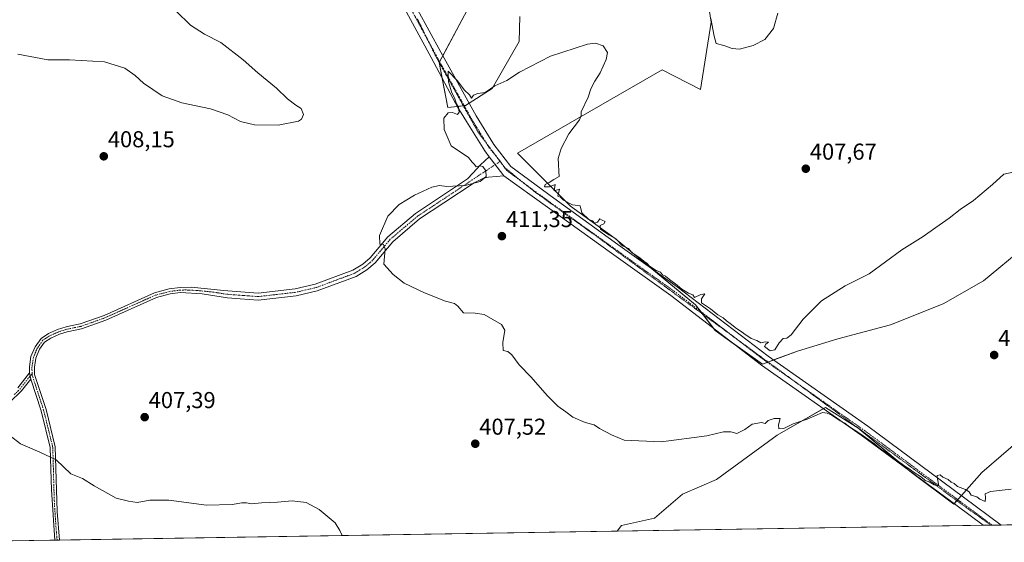
# Model space of a CAD drawing. Units: metres. Extents: x 612176 to 615675, y 4646046 to 4648415.
# Drawn here: x 612618 to 613047, y 4646052 to 4646280 of the extents above; entities that cross this region are included whole.
import ezdxf
from ezdxf.enums import TextEntityAlignment as Align

# ---------------------------------------------------------------- set-up
doc = ezdxf.new("R2010")
doc.units = ezdxf.units.M
doc.header["$MEASUREMENT"] = 0
doc.linetypes.add('TRAZO_Y_PUNTO', pattern=[1, 0.5, -0.25, 0, -0.25])
doc.linetypes.add('TRAZOS2', pattern=[0.375, 0.25, -0.125])
for name, color, linetype, lineweight in [('Camino', 19, 'Continuous', 0), ('Camino Cxs', 19, 'Continuous', 0), ('Camino eje', 39, 'TRAZO_Y_PUNTO', 13), ('Carátula', 7, 'Continuous', 5), ('Comarca CxS', 133, 'Continuous', 0), ('Comunidad Autónoma CxS', 142, 'Continuous', 0), ('Cultivos herbáceos CxS', 92, 'Continuous', 0), ('Curva de nivel normal', 36, 'Continuous', 0), ('Espacio natural protegido CxS', 2, 'Continuous', 0), ('Matorral', 135, 'Continuous', 0), ('Matorral CxS', 135, 'Continuous', 0), ('Municipio CxS', 142, 'Continuous', 0), ('Pista no pavimentada', 254, 'Continuous', 13), ('Pista no pavimentada Cxs', 254, 'Continuous', 0), ('Pista pavimentada eje', 135, 'TRAZO_Y_PUNTO', 0), ('Provincia CxS', 1, 'Continuous', 0), ('Punto de cota en terreno', 7, 'Continuous', 0), ('Rótulo de punto de cota en terreno', 19, 'Continuous', 0), ('Vía pecuaria eje', 92, 'TRAZOS2', 0)]:
    doc.layers.add(name, color=color, linetype=linetype, lineweight=lineweight)
doc.styles.add('Arial', font='txt', dxfattribs={"height": 0.2})

# ---------------------------------------------------------------- blocks, each defined once
blk = doc.blocks.new('*U152')
at = {"layer": 'Cultivos herbáceos CxS', "color": 92, "linetype": 'Continuous', "lineweight": 0}
for points in [[(613421.24, 4646065.67, 416.39), (612878.28, 4646056.94, 407.15), (612880.15, 4646059.37, 407.19), (612894.6, 4646062.68, 407.43), (612906.79, 4646073.11, 407.91), (612921.6, 4646079.49, 408.6), (612947.99, 4646098.81, 409.63), (612969.05, 4646110.89, 410.07), (612983.55, 4646101.68, 409.95), (612983.56, 4646101.67, 409.95), (613006.51, 4646082.55, 409.95), (613024.87, 4646068.78, 409.67), (613037.1, 4646082.55, 410.49), (613053.93, 4646097.09, 411.43)], [(613055.47, 4646180.46, 411.3), (613037.87, 4646165.93, 411.7), (613020.28, 4646155.98, 411.84), (612997.33, 4646146.8, 411.31), (612974.38, 4646140.68, 410.65), (612956.79, 4646135.33, 410.05), (612941.57, 4646129.72, 410.09), (612921.02, 4646144.36, 410.07), (612912.45, 4646155.56, 410.02), (612877.47, 4646184.39, 410.01), (612857.98, 4646198.57, 410.03), (612834.94, 4646221.61, 410.39), (612897.86, 4646257.94, 408.02), (612914.56, 4646249.39, 406.56), (612919.25, 4646278.75, 404.99), (612916.91, 4646293.54, 403.74)], [(612835.92, 4646281.14, 407.97), (612835.58, 4646270.33, 408.88), (612823.91, 4646249.8, 409.96), (612812.21, 4646242.37, 410.13), (612804.61, 4646241.52, 409.83), (612800.79, 4646261.07, 409.82), (612812.93, 4646283.9, 408.8)]]:
    blk.add_polyline3d(points, dxfattribs=at)
blk = doc.blocks.new('5PATER')
at = {"layer": 'Carátula', "linetype": 'Continuous', "lineweight": 5}
h = blk.add_hatch(color=250, dxfattribs=at)
edge = h.paths.add_edge_path()
edge.add_ellipse((0, 0.01), major_axis=(-1.33, -1.34), ratio=0.999422, start_angle=0, end_angle=360)

msp = doc.modelspace()

# ---------------------------------------------------------------- linework, layer by layer
at = {"layer": 'Camino', "color": 19, "linetype": 'Continuous', "lineweight": 0}
for points in [[(612622.38, 4646125.86, 406.54), (612622.32, 4646128.49, 406.66), (612623.02, 4646132.99, 406.83), (612624.83, 4646137.32, 407.08), (612627.39, 4646140.9, 407.37), (612630.58, 4646143, 407.54), (612634.6, 4646144.79, 407.66), (612638.28, 4646145.99, 407.74), (612640.2, 4646146.37, 407.77), (612644.39, 4646147.22, 407.81), (612654.82, 4646150.94, 408.01), (612676.87, 4646160.81, 408.91), (612683.18, 4646162.48, 409.17), (612688.04, 4646163.09, 409.25), (612692.78, 4646163.19, 409.31), (612706.96, 4646161.83, 409.42), (612708.79, 4646161.65, 409.43), (612721.94, 4646160.66, 409.54), (612738.05, 4646162.53, 409.7), (612746.73, 4646164.51, 409.77), (612763.25, 4646170.66, 409.7), (612767.53, 4646173.29, 409.68), (612770.71, 4646176.02, 409.72), (612778.43, 4646185.2, 410.1), (612790.46, 4646195.39, 410.39), (612813.13, 4646210.39, 409.85), (612815.47, 4646212.86, 409.84), (612818.77, 4646216.52, 410), (612822.62, 4646220.03, 410.21)], [(612822.62, 4646220.03, 410.21), (612828.55, 4646212.29, 410.27), (612828.89, 4646211.81, 410.28)], [(612828.89, 4646211.81, 410.28), (612822.34, 4646211.21, 410.06), (612820.08, 4646210.68, 409.99), (612816.07, 4646208.68, 409.93), (612802.85, 4646199.93, 410.35), (612792.29, 4646192.95, 410.53), (612780.59, 4646183.04, 410.17), (612772.88, 4646173.87, 409.76), (612769.34, 4646170.81, 409.67), (612764.59, 4646167.91, 409.71), (612747.61, 4646161.58, 409.76), (612738.57, 4646159.51, 409.62), (612722, 4646157.6, 409.46), (612714.09, 4646158.19, 409.42), (612708.56, 4646158.61, 409.37), (612697.54, 4646160.41, 409.3), (612688.2, 4646160.87, 409.26), (612683.61, 4646160.29, 409.18), (612677.62, 4646158.7, 408.91), (612655.65, 4646148.87, 408.03), (612644.98, 4646145.07, 407.84), (612638.85, 4646143.83, 407.73), (612635.4, 4646142.71, 407.63), (612631.65, 4646141.04, 407.53), (612628.96, 4646139.27, 407.38), (612626.79, 4646136.23, 407.12), (612625.18, 4646132.38, 406.88), (612624.55, 4646128.34, 406.75), (612624.62, 4646125.24, 406.61), (612626.6, 4646119.15, 406.52), (612629.58, 4646110.01, 406.22), (612633.61, 4646093.66, 405.34), (612633.88, 4646084.24, 404.76), (612634.4, 4646065.54, 403.49), (612635.46, 4646053.04, 402.52)], [(612622.94, 4646123.21, 406.45), (612618.91, 4646118.08, 406.12), (612613.82, 4646113.11, 405.58)], [(612617.35, 4646119.45, 406.09), (612622.38, 4646125.86, 406.54)], [(612622.94, 4646123.21, 406.45), (612622.38, 4646125.86, 406.54)], [(612622.94, 4646123.21, 406.45), (612622.38, 4646125.86, 406.54)], [(612633.34, 4646053.01, 402.44), (612633.34, 4646053.01, 402.44), (612631.91, 4646074.95, 404), (612631.65, 4646083.99, 404.61), (612631.39, 4646093.36, 405.19), (612627.43, 4646109.4, 406.13), (612622.94, 4646123.21, 406.45)], [(612635.46, 4646053.04, 402.52), (612633.34, 4646053.01, 402.44)]]:
    msp.add_polyline3d(points, dxfattribs=at)
at = {"layer": 'Camino Cxs', "color": 19, "linetype": 'Continuous', "lineweight": 0}
msp.add_polyline3d([(612828.89, 4646211.81, 410.28), (612822.34, 4646211.21, 410.06), (612820.08, 4646210.68, 409.99), (612816.07, 4646208.68, 409.93), (612802.85, 4646199.93, 410.35), (612792.29, 4646192.95, 410.53), (612780.59, 4646183.04, 410.17), (612772.88, 4646173.87, 409.76), (612769.34, 4646170.81, 409.67), (612764.59, 4646167.91, 409.71), (612747.61, 4646161.58, 409.76), (612738.57, 4646159.51, 409.62), (612722, 4646157.6, 409.46), (612714.09, 4646158.19, 409.42), (612708.56, 4646158.61, 409.37), (612697.54, 4646160.41, 409.3), (612688.2, 4646160.87, 409.26), (612683.61, 4646160.29, 409.18), (612677.62, 4646158.7, 408.91), (612655.65, 4646148.87, 408.03), (612644.98, 4646145.07, 407.84), (612638.85, 4646143.83, 407.73), (612635.4, 4646142.71, 407.63), (612631.65, 4646141.04, 407.53), (612628.96, 4646139.27, 407.38), (612626.79, 4646136.23, 407.12), (612625.18, 4646132.38, 406.88), (612624.55, 4646128.34, 406.75), (612624.62, 4646125.24, 406.61), (612626.6, 4646119.15, 406.52), (612629.58, 4646110.01, 406.22), (612633.61, 4646093.66, 405.34), (612633.88, 4646084.24, 404.76), (612634.4, 4646065.54, 403.49), (612635.46, 4646053.04, 402.52), (612633.34, 4646053.01, 402.44), (612633.34, 4646053.01, 402.44), (612631.91, 4646074.95, 404), (612631.65, 4646083.99, 404.61), (612631.39, 4646093.36, 405.19), (612627.43, 4646109.4, 406.13), (612622.94, 4646123.21, 406.45), (612622.38, 4646125.86, 406.54), (612622.32, 4646128.49, 406.66), (612623.02, 4646132.99, 406.83), (612624.83, 4646137.32, 407.08), (612627.39, 4646140.9, 407.37), (612630.58, 4646143, 407.54), (612634.6, 4646144.79, 407.66), (612638.28, 4646145.99, 407.74), (612640.2, 4646146.37, 407.77), (612644.39, 4646147.22, 407.81), (612654.82, 4646150.94, 408.01), (612676.87, 4646160.81, 408.91), (612683.18, 4646162.48, 409.17), (612688.04, 4646163.09, 409.25), (612692.78, 4646163.19, 409.31), (612706.96, 4646161.83, 409.42), (612708.79, 4646161.65, 409.43), (612721.94, 4646160.66, 409.54), (612738.05, 4646162.53, 409.7), (612746.73, 4646164.51, 409.77), (612763.25, 4646170.66, 409.7), (612767.53, 4646173.29, 409.68), (612770.71, 4646176.02, 409.72), (612778.43, 4646185.2, 410.1), (612790.46, 4646195.39, 410.39), (612813.13, 4646210.39, 409.85), (612815.47, 4646212.86, 409.84), (612818.77, 4646216.52, 410), (612822.62, 4646220.03, 410.21), (612828.55, 4646212.29, 410.27), (612828.89, 4646211.81, 410.28)], close=True, dxfattribs=at)
msp.add_polyline3d([(612617.35, 4646119.45, 406.09), (612622.38, 4646125.86, 406.54), (612622.38, 4646125.86, 406.54), (612622.94, 4646123.21, 406.45), (612618.91, 4646118.08, 406.12), (612613.82, 4646113.11, 405.58)], dxfattribs=at)
at = {"layer": 'Camino eje', "color": 39, "linetype": 'TRAZO_Y_PUNTO', "lineweight": 13}
for points in [[(612827.36, 4646218.05, 410.29), (612816.28, 4646210.72, 409.9), (612811.77, 4646207.66, 409.96), (612796.66, 4646197.66, 410.37), (612791.38, 4646194.17, 410.45), (612779.51, 4646184.12, 410.13), (612771.8, 4646174.95, 409.72), (612770.21, 4646173.58, 409.68), (612768.44, 4646172.05, 409.68), (612766.3, 4646170.74, 409.68), (612763.92, 4646169.29, 409.7), (612755.43, 4646166.12, 409.86), (612747.17, 4646163.05, 409.75), (612742.65, 4646162.01, 409.72), (612738.31, 4646161.02, 409.66), (612730.26, 4646160.09, 409.55), (612721.97, 4646159.13, 409.5), (612718.02, 4646159.43, 409.48), (612711.44, 4646159.92, 409.42), (612708.68, 4646160.13, 409.4), (612707.76, 4646160.22, 409.4), (612702.25, 4646161.12, 409.37), (612695.16, 4646161.8, 409.3), (612690.49, 4646162.03, 409.28), (612688.12, 4646161.98, 409.25), (612683.4, 4646161.39, 409.17), (612680.4, 4646160.59, 409.07), (612677.25, 4646159.76, 408.91), (612655.24, 4646149.91, 408.02), (612650.02, 4646148.05, 407.87), (612644.69, 4646146.15, 407.82), (612639.53, 4646145.1, 407.75), (612638.57, 4646144.91, 407.73), (612636.73, 4646144.31, 407.69), (612635, 4646143.75, 407.65), (612631.12, 4646142.02, 407.53), (612628.18, 4646140.09, 407.37), (612625.81, 4646136.78, 407.1), (612624.1, 4646132.69, 406.86), (612623.44, 4646128.42, 406.7), (612623.5, 4646125.6, 406.58)], [(612615.74, 4646116.43, 405.86), (612618.13, 4646118.77, 406.1), (612623.5, 4646125.6, 406.58)], [(612623.5, 4646125.6, 406.58), (612623.78, 4646124.23, 406.53), (612627.02, 4646114.28, 406.34), (612628.51, 4646109.71, 406.17), (612630.49, 4646101.69, 405.68), (612632.5, 4646093.51, 405.26), (612632.64, 4646088.8, 404.94), (612632.77, 4646084.12, 404.68), (612632.9, 4646079.6, 404.4), (612633.16, 4646070.25, 403.75), (612633.87, 4646059.28, 402.93), (612634.4, 4646053.03, 402.48), (612634.4, 4646053.02, 402.48)]]:
    msp.add_polyline3d(points, dxfattribs=at)
at = {"layer": 'Comarca CxS', "color": 133, "linetype": 'Continuous', "lineweight": 0}
msp.add_polyline3d([(615674.87, 4646101.88, 395.87), (612576.82, 4646052.1, 399.38), (612575.52, 4646054.35, 399.37), (612569.93, 4646055.93, 399.26), (612559.89, 4646058.71, 399.23), (612550.24, 4646060.48, 399.22), (612525.32, 4646061.66, 399.32), (612495.11, 4646061.88, 399.59), (612490.92, 4646061.57, 399.83), (612473.52, 4646066.03, 402.06), (612468.82, 4646068, 402.44), (612467.69, 4646069.19, 402.53), (612463.36, 4646073.76, 402.64), (612452.43, 4646094.41, 402.04), (612433.38, 4646121.94, 401.43), (612416.23, 4646140.48, 400.76), (612388.67, 4646166.49, 400.53), (612365.17, 4646185.71, 400.65), (612348.27, 4646201.21, 401.03), (612325.66, 4646225.39, 401.49), (612294.8, 4646257.45, 403.01), (612245.01, 4646298.38, 404.77), (612217.5, 4646308.86, 405.46), (612185.14, 4648359.49, 364.71)], dxfattribs=at)
at = {"layer": 'Comunidad Autónoma CxS', "color": 142, "linetype": 'Continuous', "lineweight": 0}
msp.add_polyline3d([(615674.87, 4646101.88, 395.87), (612576.82, 4646052.1, 399.38)], dxfattribs=at)
at = {"layer": 'Cultivos herbáceos CxS', "color": 92, "linetype": 'Continuous', "lineweight": 0}
for points in [[(613055.47, 4646180.46, 411.3), (613037.87, 4646165.93, 411.7), (613020.28, 4646155.98, 411.84), (612997.33, 4646146.8, 411.31), (612974.38, 4646140.68, 410.65), (612956.79, 4646135.33, 410.05), (612946.45, 4646131.52, 410), (612944.04, 4646130.63, 410.08), (612943.71, 4646130.51, 410.08), (612941.57, 4646129.72, 410.09), (612928.89, 4646138.76, 410.12), (612921.02, 4646144.36, 410.07), (612920.26, 4646145.35, 410.16), (612915.56, 4646151.49, 410.08), (612914.69, 4646152.64, 410.09), (612912.45, 4646155.56, 410.02), (612892.49, 4646172.02, 409.96), (612877.47, 4646184.39, 410.01), (612857.98, 4646198.57, 410.03), (612834.94, 4646221.61, 410.39), (612897.86, 4646257.94, 408.02), (612914.56, 4646249.39, 406.56), (612919.25, 4646278.75, 404.99), (612916.91, 4646293.54, 403.74)], [(612835.92, 4646281.14, 407.97), (612835.58, 4646270.33, 408.88), (612823.91, 4646249.81, 409.96), (612813.8, 4646243.38, 410.05), (612812.21, 4646242.37, 410.13), (612811.65, 4646242.31, 410.15), (612811.31, 4646242.27, 410.14), (612808.7, 4646241.98, 409.97), (612804.61, 4646241.52, 409.83), (612802.14, 4646254.14, 409.7), (612800.79, 4646261.07, 409.82), (612800.83, 4646261.14, 409.82), (612800.99, 4646261.44, 409.83), (612802.33, 4646263.97, 409.77), (612812.93, 4646283.9, 408.8)], [(612878.28, 4646056.94, 407.15), (612880.15, 4646059.37, 407.19), (612894.6, 4646062.68, 407.43), (612906.79, 4646073.11, 407.91), (612921.6, 4646079.49, 408.6), (612947.98, 4646098.81, 409.63), (612968.17, 4646110.39, 410.08), (612969.05, 4646110.89, 410.07), (612983.08, 4646101.98, 409.97), (612983.55, 4646101.68, 409.95), (612983.56, 4646101.67, 409.95), (612984.05, 4646101.27, 409.94), (613005.8, 4646083.14, 409.94), (613006.51, 4646082.55, 409.95), (613024.86, 4646068.78, 409.67), (613024.99, 4646068.92, 409.68), (613026.2, 4646070.29, 409.76), (613026.59, 4646070.72, 409.78), (613028.19, 4646072.52, 409.81), (613037.1, 4646082.55, 410.49), (613053.93, 4646097.09, 411.43)], [(613421.24, 4646065.67, 416.39), (613168.38, 4646061.6, 412.21), (613166.88, 4646061.58, 412.27), (613166.13, 4646061.57, 412.27), (613163.79, 4646061.53, 412.19), (613045.53, 4646059.63, 409.76), (613041.59, 4646059.57, 409.72), (613041.17, 4646059.56, 409.71), (613037.66, 4646059.5, 409.61), (612878.28, 4646056.94, 407.15)]]:
    msp.add_polyline3d(points, dxfattribs=at)
at = {"layer": 'Curva de nivel normal', "color": 36, "linetype": 'Continuous', "lineweight": 0}
for points in [[(612617.34, 4646264.69, 405), (612630.38, 4646262.33, 405), (612639.77, 4646262.28, 405), (612654.97, 4646261.35, 405), (612663.89, 4646258.6, 405), (612668.42, 4646255.51, 405), (612672.08, 4646252.08, 405), (612680.17, 4646246.56, 405), (612688.76, 4646243.59, 405), (612701.17, 4646240.86, 405), (612708.71, 4646238.29, 405), (612714.33, 4646235.39, 405), (612720.41, 4646233.94, 405), (612730.6, 4646233.75, 405), (612739.48, 4646235.5, 405), (612740.88, 4646236.44, 405), (612741.68, 4646238.5, 405), (612740.71, 4646241.06, 405), (612738.41, 4646242.52, 405), (612734.72, 4646245.33, 405), (612729.97, 4646249.9, 405), (612721.76, 4646256.55, 405), (612715.4, 4646262.25, 405), (612705.7, 4646269.89, 405), (612698.62, 4646273.47, 405), (612692.46, 4646277.31, 405), (612686.3, 4646283.48, 405)], [(612919.12, 4646280.3, 405), (612920.58, 4646272.57, 405), (612921.4, 4646269.37, 405), (612924.71, 4646268.48, 405), (612928.38, 4646267.14, 405), (612931.58, 4646266.98, 405), (612937.51, 4646268.54, 405), (612942.58, 4646271.2, 405), (612946.38, 4646275.91, 405), (612948.25, 4646282.57, 405)], [(613050.69, 4646213.34, 410), (613046.69, 4646212.46, 410), (613041.69, 4646207.92, 410), (613033.51, 4646200.96, 410), (613027.69, 4646197.06, 410), (613022.83, 4646193.28, 410), (613017.04, 4646189.28, 410), (613011.56, 4646185.28, 410), (613002.32, 4646179.57, 410), (612988.09, 4646168.99, 410), (612977.55, 4646163.77, 410), (612967.3, 4646157.25, 410), (612959.34, 4646149.31, 410), (612954.04, 4646142.55, 410), (612952.16, 4646140.99, 410), (612950.64, 4646140.88, 410), (612948.78, 4646138.96, 410), (612946.98, 4646135.96, 410), (612944.98, 4646135.5, 410), (612942.51, 4646137.36, 410), (612942.98, 4646138.45, 410), (612944.23, 4646139.34, 410), (612942.89, 4646139.36, 410), (612940.87, 4646139.02, 410), (612939.14, 4646139.94, 410), (612936.63, 4646140.88, 410), (612935.27, 4646141.85, 410), (612934, 4646142.58, 410), (612932.74, 4646143.66, 410), (612930.28, 4646145.2, 410), (612927.56, 4646147.47, 410), (612925.91, 4646148.61, 410), (612924.49, 4646149.88, 410), (612922.15, 4646151.18, 410), (612918.91, 4646153.82, 410), (612915.04, 4646156.43, 410), (612915, 4646158.11, 410), (612916.45, 4646160.3, 410), (612914.71, 4646160.07, 410), (612911.95, 4646158.7, 410), (612911.3, 4646159.86, 410), (612909.38, 4646160.61, 410), (612906.41, 4646162.3, 410), (612904.5, 4646164.06, 410), (612901.05, 4646166.61, 410), (612899.42, 4646167.98, 410), (612898.08, 4646168.64, 410), (612897.16, 4646169.72, 410), (612895.3, 4646170.52, 410), (612892.44, 4646172.34, 410), (612891.16, 4646173.72, 410), (612889.98, 4646174.54, 410), (612888.37, 4646175.93, 410), (612884.76, 4646178.32, 410), (612883.19, 4646180.02, 410), (612880.58, 4646181.25, 410), (612877.78, 4646184.34, 410), (612874.63, 4646186.03, 410), (612871.1, 4646188.51, 410), (612870.96, 4646190.17, 410), (612872.52, 4646190.86, 410), (612873.08, 4646191.87, 410), (612871.78, 4646192.4, 410), (612870.73, 4646192.98, 410), (612869.72, 4646191.57, 410), (612868.37, 4646191.07, 410), (612867.52, 4646192.08, 410), (612866.01, 4646192.73, 410), (612862.89, 4646195.6, 410), (612862.14, 4646198.7, 410), (612858.84, 4646199.07, 410), (612854.92, 4646201.15, 410), (612853.7, 4646202.26, 410), (612852.51, 4646202.85, 410), (612853.19, 4646205.91, 410), (612850.85, 4646205.19, 410), (612851.36, 4646207.98, 410), (612848.84, 4646206.98, 410), (612846.72, 4646206.99, 410), (612846.98, 4646208.02, 410), (612848.72, 4646208.78, 410), (612850.72, 4646210.18, 410), (612853.07, 4646211.48, 410), (612852.85, 4646213.61, 410), (612852.81, 4646216.88, 410), (612852.65, 4646219.34, 410), (612853.95, 4646223.63, 410), (612857.26, 4646229.98, 410), (612861.89, 4646236.18, 410), (612862.57, 4646238, 410), (612862.56, 4646239.64, 410), (612865.62, 4646246.08, 410), (612866.85, 4646249.6, 410), (612868.61, 4646253.02, 410), (612870.92, 4646256.58, 410), (612873.55, 4646262.35, 410), (612874.07, 4646265.48, 410), (612872.25, 4646268.34, 410), (612868.85, 4646269.52, 410), (612865.37, 4646269.14, 410), (612849.31, 4646263.94, 410), (612835.73, 4646256.86, 410), (612830.26, 4646253.3, 410), (612824.98, 4646250.93, 410), (612820.82, 4646248, 410), (612817.56, 4646247.6, 410), (612815.76, 4646246.95, 410), (612814.81, 4646245.64, 410), (612813.96, 4646247.06, 410), (612811.79, 4646249.07, 410), (612808.68, 4646253.28, 410), (612804.76, 4646257.27, 410), (612804.81, 4646252.76, 410), (612806.32, 4646247.86, 410), (612807.47, 4646245.68, 410), (612808.29, 4646243.16, 410), (612809.25, 4646241.62, 410), (612809.52, 4646239.54, 410), (612808.74, 4646238.41, 410), (612806.57, 4646239.38, 410), (612804.71, 4646239.25, 410), (612802.88, 4646236.91, 410), (612802.9, 4646231.89, 410), (612805.95, 4646224.84, 410), (612813.5, 4646219.66, 410), (612815.12, 4646217.74, 410), (612816.14, 4646216.69, 410), (612816.92, 4646215.65, 410), (612818.52, 4646216.13, 410), (612819.76, 4646215.82, 410), (612821.13, 4646213.85, 410), (612821.22, 4646211.39, 410), (612818.58, 4646209.28, 410), (612812.15, 4646207.54, 410), (612804.12, 4646207.03, 410), (612800.94, 4646207.47, 410), (612797.6, 4646206.87, 410), (612790.02, 4646203.33, 410), (612783.3, 4646199.28, 410), (612778.4, 4646194.16, 410), (612774.84, 4646185.78, 410), (612774.95, 4646181.97, 410), (612776.57, 4646181.86, 410), (612777.21, 4646179.92, 410), (612776.74, 4646173.28, 410), (612780.75, 4646168.74, 410), (612785.51, 4646164.96, 410), (612794.35, 4646160.78, 410), (612803.47, 4646157.21, 410), (612807.39, 4646156.18, 410), (612808.9, 4646154.91, 410), (612811.4, 4646152.12, 410), (612816.4, 4646151.86, 410), (612820.45, 4646151.35, 410), (612827.96, 4646147.03, 410), (612829.35, 4646144.45, 410), (612828.45, 4646139.16, 410), (612828.71, 4646135.6, 410), (612830.65, 4646135.21, 410), (612832.36, 4646133.82, 410), (612835.59, 4646129.43, 410), (612840.84, 4646123.97, 410), (612847.75, 4646115.98, 410), (612852.48, 4646111.39, 410), (612856, 4646108.9, 410), (612858.99, 4646106.65, 410), (612864.32, 4646104.25, 410), (612868.23, 4646103.22, 410), (612870.59, 4646101.73, 410), (612875.85, 4646098.91, 410), (612881.32, 4646096.63, 410), (612897.44, 4646095.83, 410), (612917.31, 4646098.48, 410), (612924.59, 4646100.18, 410), (612927.79, 4646100.22, 410), (612930.41, 4646099.43, 410), (612933.86, 4646101.29, 410), (612937.15, 4646103.56, 410), (612941.23, 4646104.24, 410), (612942.78, 4646103.84, 410), (612944.13, 4646105.09, 410), (612946.73, 4646106, 410), (612949.26, 4646106.08, 410), (612948.51, 4646103.29, 410), (612948.68, 4646101.59, 410), (612950.86, 4646101.61, 410), (612955.01, 4646103.69, 410), (612961.09, 4646105.76, 410), (612967.73, 4646108.64, 410), (612969.82, 4646108.4, 410), (612971.85, 4646107.43, 410), (612975.46, 4646105.04, 410), (612977.4, 4646103.99, 410), (612979.06, 4646102.65, 410), (612983.97, 4646099.56, 410), (612990.43, 4646095.02, 410), (612993.14, 4646092.74, 410), (612996.69, 4646090.28, 410), (612998.26, 4646088.86, 410), (613000.18, 4646087.78, 410), (613003.62, 4646085.22, 410), (613005.5, 4646084.1, 410), (613007.14, 4646082.74, 410), (613010.82, 4646080.42, 410), (613012.49, 4646079.09, 410), (613014.14, 4646078.4, 410), (613016.4, 4646077.2, 410), (613018.44, 4646076.75, 410), (613017.74, 4646079.76, 410), (613017.72, 4646081.16, 410), (613018.98, 4646081.46, 410), (613020.16, 4646080.43, 410), (613022.5, 4646079.43, 410), (613023.74, 4646078.34, 410), (613025.08, 4646077.68, 410), (613026.56, 4646076.45, 410), (613030.05, 4646075.17, 410), (613031.53, 4646074.09, 410), (613032.44, 4646072.7, 410), (613034.99, 4646071.92, 410), (613036.3, 4646070.91, 410), (613038.61, 4646069.89, 410), (613038.74, 4646071.42, 410), (613038.58, 4646073.15, 410), (613040.91, 4646074.22, 410), (613049.85, 4646075.32, 410)], [(612758.53, 4646055.02, 405), (612757.57, 4646057.3, 405), (612755.48, 4646060.56, 405), (612748.46, 4646066.42, 405), (612742.83, 4646069.45, 405), (612736.81, 4646070.22, 405), (612730.41, 4646069.53, 405), (612723.41, 4646069.24, 405), (612719.1, 4646068.8, 405), (612716.88, 4646069.3, 405), (612714.81, 4646069.36, 405), (612710.66, 4646068.54, 405), (612699.42, 4646068.27, 405), (612683.12, 4646070.42, 405), (612674.75, 4646070.41, 405), (612669.23, 4646069.5, 405), (612665.44, 4646069.95, 405), (612660.05, 4646071.27, 405), (612650.54, 4646076.75, 405), (612645.47, 4646079.88, 405), (612640.32, 4646082, 405), (612633.98, 4646088.06, 405), (612626.81, 4646091.34, 405), (612618.41, 4646094.94, 405), (612613.99, 4646098.52, 405)]]:
    msp.add_polyline3d(points, dxfattribs=at)
at = {"layer": 'Espacio natural protegido CxS', "color": 2, "linetype": 'Continuous', "lineweight": 0}
msp.add_polyline3d([(615674.87, 4646101.88, 395.87), (612576.82, 4646052.1, 399.38)], dxfattribs=at)
at = {"layer": 'Matorral', "color": 135, "linetype": 'Continuous', "lineweight": 0}
for points in [[(613055.47, 4646180.46, 411.3), (613037.87, 4646165.93, 411.7), (613020.28, 4646155.98, 411.84), (612997.33, 4646146.8, 411.31), (612974.38, 4646140.68, 410.65), (612956.79, 4646135.33, 410.05), (612946.45, 4646131.52, 410), (612944.04, 4646130.63, 410.08), (612943.71, 4646130.51, 410.08), (612941.57, 4646129.72, 410.09), (612928.89, 4646138.76, 410.12), (612921.02, 4646144.36, 410.07), (612920.26, 4646145.35, 410.16), (612915.56, 4646151.49, 410.08), (612914.69, 4646152.64, 410.09), (612912.45, 4646155.56, 410.02), (612892.49, 4646172.02, 409.96), (612877.47, 4646184.39, 410.01), (612857.98, 4646198.57, 410.03), (612834.94, 4646221.61, 410.39), (612897.86, 4646257.94, 408.02), (612914.56, 4646249.39, 406.56), (612919.25, 4646278.75, 404.99), (612916.91, 4646293.54, 403.74)], [(612835.92, 4646281.14, 407.97), (612835.58, 4646270.33, 408.88), (612823.91, 4646249.81, 409.96), (612813.8, 4646243.38, 410.05), (612812.21, 4646242.37, 410.13), (612811.65, 4646242.31, 410.15), (612811.31, 4646242.27, 410.14), (612808.7, 4646241.98, 409.97), (612804.61, 4646241.52, 409.83), (612802.14, 4646254.14, 409.7), (612800.79, 4646261.07, 409.82), (612800.83, 4646261.14, 409.82), (612800.99, 4646261.44, 409.83), (612802.33, 4646263.97, 409.77), (612812.93, 4646283.9, 408.8)], [(612878.28, 4646056.94, 407.15), (612880.15, 4646059.37, 407.19), (612894.6, 4646062.68, 407.43), (612906.79, 4646073.11, 407.91), (612921.6, 4646079.49, 408.6), (612947.98, 4646098.81, 409.63), (612968.17, 4646110.39, 410.08), (612969.05, 4646110.89, 410.07), (612983.08, 4646101.98, 409.97), (612983.55, 4646101.68, 409.95), (612983.56, 4646101.67, 409.95), (612984.05, 4646101.27, 409.94), (613005.8, 4646083.14, 409.94), (613006.51, 4646082.55, 409.95), (613024.86, 4646068.78, 409.67), (613024.99, 4646068.92, 409.68), (613026.2, 4646070.29, 409.76), (613026.59, 4646070.72, 409.78), (613028.19, 4646072.52, 409.81), (613037.1, 4646082.55, 410.49), (613053.93, 4646097.09, 411.43)], [(612878.28, 4646056.94, 407.15), (612635.46, 4646053.04, 402.52), (612634.4, 4646053.02, 402.48), (612633.34, 4646053.01, 402.44), (612587.29, 4646052.27, 399.84)]]:
    msp.add_polyline3d(points, dxfattribs=at)
at = {"layer": 'Matorral CxS', "color": 135, "linetype": 'Continuous', "lineweight": 0}
for points in [[(612916.91, 4646293.54, 403.74), (612919.25, 4646278.75, 404.99), (612914.56, 4646249.39, 406.56), (612897.86, 4646257.94, 408.02), (612834.94, 4646221.61, 410.39), (612857.98, 4646198.57, 410.03), (612877.47, 4646184.39, 410.01), (612912.45, 4646155.56, 410.02), (612921.02, 4646144.36, 410.07), (612941.57, 4646129.72, 410.09), (612956.79, 4646135.33, 410.05), (612974.38, 4646140.68, 410.65), (612997.33, 4646146.8, 411.31), (613020.28, 4646155.98, 411.84), (613037.87, 4646165.93, 411.7), (613055.47, 4646180.46, 411.3)], [(612812.93, 4646283.9, 408.8), (612800.79, 4646261.07, 409.82), (612804.61, 4646241.52, 409.83), (612812.21, 4646242.37, 410.13), (612823.91, 4646249.8, 409.96), (612835.58, 4646270.33, 408.88), (612835.92, 4646281.14, 407.97)], [(613053.93, 4646097.09, 411.43), (613037.1, 4646082.55, 410.49), (613024.87, 4646068.78, 409.67), (613006.51, 4646082.55, 409.95), (612983.56, 4646101.67, 409.95), (612983.55, 4646101.68, 409.95), (612969.05, 4646110.89, 410.07), (612947.99, 4646098.81, 409.63), (612921.6, 4646079.49, 408.6), (612906.79, 4646073.11, 407.91), (612894.6, 4646062.68, 407.43), (612880.15, 4646059.37, 407.19), (612878.28, 4646056.94, 407.15), (612878.28, 4646056.94, 407.15), (612587.29, 4646052.27, 399.84)]]:
    msp.add_polyline3d(points, dxfattribs=at)
at = {"layer": 'Municipio CxS', "color": 142, "linetype": 'Continuous', "lineweight": 0}
msp.add_polyline3d([(615674.87, 4646101.88, 395.87), (612576.82, 4646052.1, 399.38)], dxfattribs=at)
at = {"layer": 'Pista no pavimentada', "color": 254, "linetype": 'Continuous', "lineweight": 13}
for points in [[(612822.62, 4646220.03, 410.21), (612820.65, 4646222.61, 410.26), (612812.72, 4646235.45, 410.07), (612810.41, 4646239.19, 410.04), (612809.1, 4646241.23, 410), (612797.24, 4646263.24, 409.59), (612782, 4646291.39, 408.9), (612764.86, 4646322.07, 407.5), (612755, 4646339.7, 406.46), (612747.83, 4646349.12, 405.73), (612740.38, 4646355.76, 405.1), (612729.71, 4646361.51, 404.24), (612705.86, 4646372.06, 402.48), (612673.26, 4646386.88, 400.18), (612632.57, 4646405.11, 397.66), (612593.36, 4646425.03, 395.73), (612561.38, 4646441.34, 394.22), (612551.72, 4646446.43, 393.94)], [(612595.54, 4646429.31, 396.04), (612634.64, 4646409.44, 397.88), (612675.24, 4646391.26, 400.14), (612707.83, 4646376.44, 402.34), (612731.82, 4646365.83, 404.45), (612743.16, 4646359.72, 405.44), (612751.37, 4646352.39, 405.71), (612759.02, 4646342.34, 406.63), (612769.05, 4646324.41, 407.57), (612786.21, 4646293.7, 408.99), (612801.45, 4646265.55, 409.68), (612816.87, 4646237.88, 410.2), (612824.61, 4646225.33, 410.27), (612831.94, 4646215.75, 410.15), (612850.71, 4646201.99, 410.07), (612878.63, 4646181.89, 410), (612904.49, 4646163.46, 409.87), (612944.06, 4646133.19, 410.07), (612987.44, 4646102.72, 409.95), (613029.16, 4646071.8, 409.8), (613045.53, 4646059.63, 409.76)], [(612822.62, 4646220.03, 410.21), (612828.55, 4646212.29, 410.27), (612828.89, 4646211.81, 410.28)], [(613037.66, 4646059.5, 409.61), (613026.3, 4646067.95, 409.66), (612984.63, 4646098.83, 409.88), (612941.22, 4646129.32, 410.1), (612901.63, 4646159.6, 409.98), (612875.84, 4646177.99, 410.05), (612847.89, 4646198.11, 410.19), (612828.89, 4646211.81, 410.28)], [(613045.53, 4646059.63, 409.76), (613037.66, 4646059.5, 409.61)]]:
    msp.add_polyline3d(points, dxfattribs=at)
at = {"layer": 'Pista no pavimentada Cxs', "color": 254, "linetype": 'Continuous', "lineweight": 0}
msp.add_polyline3d([(612786.21, 4646293.7, 408.99), (612801.45, 4646265.55, 409.68), (612816.87, 4646237.88, 410.2), (612824.61, 4646225.33, 410.27), (612831.94, 4646215.75, 410.15), (612850.71, 4646201.99, 410.07), (612878.63, 4646181.89, 410), (612904.49, 4646163.46, 409.87), (612944.06, 4646133.19, 410.07), (612987.44, 4646102.72, 409.95), (613029.16, 4646071.8, 409.8), (613045.53, 4646059.63, 409.76), (613037.66, 4646059.5, 409.61), (613026.3, 4646067.95, 409.66), (612984.63, 4646098.83, 409.88), (612941.22, 4646129.32, 410.1), (612901.63, 4646159.6, 409.98), (612875.84, 4646177.99, 410.05), (612847.89, 4646198.11, 410.19), (612828.89, 4646211.81, 410.28), (612828.55, 4646212.29, 410.27), (612822.62, 4646220.03, 410.21), (612820.65, 4646222.61, 410.26), (612812.72, 4646235.45, 410.07), (612810.41, 4646239.19, 410.04), (612809.1, 4646241.23, 410), (612797.24, 4646263.24, 409.59), (612782, 4646291.39, 408.9)], dxfattribs=at)
at = {"layer": 'Pista pavimentada eje', "color": 135, "linetype": 'TRAZO_Y_PUNTO', "lineweight": 0}
for points in [[(612542.14, 4646455.92, 393.85), (612550.85, 4646449.61, 394.03), (612562.49, 4646443.47, 394.41), (612594.45, 4646427.17, 395.87), (612633.61, 4646407.27, 397.75), (612674.25, 4646389.07, 400.18), (612706.85, 4646374.25, 402.5), (612730.76, 4646363.67, 404.51), (612741.77, 4646357.74, 405.36), (612749.6, 4646350.76, 405.81), (612757.01, 4646341.02, 406.61), (612766.96, 4646323.24, 407.64), (612784.1, 4646292.55, 408.96), (612799.34, 4646264.4, 409.69), (612814.8, 4646236.67, 410.15), (612822.63, 4646223.97, 410.29), (612827.36, 4646218.05, 410.29)], [(612827.36, 4646218.05, 410.29), (612830.25, 4646214.02, 410.26), (612849.3, 4646200.05, 410.18), (612877.24, 4646179.94, 410.04), (612903.06, 4646161.53, 410), (612942.64, 4646131.26, 410.12), (612986.03, 4646100.78, 409.96), (613027.73, 4646069.87, 409.78), (613041.6, 4646059.57, 409.72)]]:
    msp.add_polyline3d(points, dxfattribs=at)
at = {"layer": 'Provincia CxS', "color": 1, "linetype": 'Continuous', "lineweight": 0}
msp.add_polyline3d([(615674.87, 4646101.88, 395.87), (612576.82, 4646052.1, 399.38)], dxfattribs=at)
at = {"layer": 'Vía pecuaria eje', "color": 92, "linetype": 'TRAZOS2', "lineweight": 0}
msp.add_polyline3d([(612791.3, 4646280.13, 409.39), (612793.29, 4646276.1, 409.4), (612795.27, 4646272.06, 409.55), (612796.04, 4646270.5, 409.61), (612797.26, 4646268.03, 409.63), (612799.24, 4646263.99, 409.7), (612801.55, 4646259.83, 409.84), (612803.87, 4646255.66, 409.78), (612806.18, 4646251.49, 409.95), (612808.5, 4646247.33, 409.88), (612810.81, 4646243.16, 410.13), (612813.13, 4646238.99, 410.09), (612815.44, 4646234.82, 410.21), (612817.76, 4646230.66, 410.16), (612820.67, 4646226.82, 410.25), (612821.73, 4646225.42, 410.29), (612823.58, 4646222.98, 410.27), (612826.49, 4646219.15, 410.35), (612826.55, 4646219.07, 410.35), (612827.34, 4646218.03, 410.29), (612828.07, 4646217.07, 410.23), (612829.4, 4646215.31, 410.21), (612832.31, 4646212.93, 410.27), (612835.22, 4646210.55, 410.14), (612837.31, 4646208.84, 410.16), (612838.13, 4646208.17, 410.19), (612841.04, 4646205.79, 410.17), (612844.62, 4646203.21, 410.23), (612848.19, 4646200.63, 410.17), (612851.76, 4646198.05, 410.29), (612855.33, 4646195.47, 410.14), (612858.9, 4646192.89, 410.2), (612862.47, 4646190.31, 410.07), (612866.05, 4646187.73, 410.16), (612869.62, 4646185.15, 410.08), (612873.58, 4646182.25, 410.12), (612877.53, 4646179.35, 410.04), (612881.49, 4646176.45, 410.06), (612885.45, 4646173.55, 410.14), (612889.4, 4646170.65, 410.06), (612893.36, 4646167.75, 410.11), (612897.32, 4646164.86, 410.02), (612901.28, 4646161.96, 410.08), (612905.23, 4646159.06, 410.05), (612909.19, 4646156.16, 410.07), (612913.15, 4646153.26, 410.06), (612917.11, 4646150.36, 410.04), (612921.06, 4646147.46, 410.17), (612925.02, 4646144.56, 410.08), (612928.98, 4646141.66, 410.1), (612930.33, 4646140.67, 410.09), (612932.93, 4646138.77, 410.15), (612936.89, 4646135.87, 410.11), (612940.85, 4646132.97, 410.19), (612944.81, 4646130.07, 410.07), (612948.76, 4646127.17, 410.14), (612952.72, 4646124.27, 410.1), (612955.79, 4646122.03, 410.13), (612956.68, 4646121.37, 410.09), (612960.64, 4646118.47, 410.19), (612964.52, 4646115.62, 410.09), (612968.4, 4646112.77, 410.12), (612972.28, 4646109.92, 410.01), (612976.16, 4646107.07, 410.1), (612980.04, 4646104.21, 410.03), (612983.92, 4646101.36, 409.94), (612987.8, 4646098.51, 410.04), (612991.68, 4646095.66, 409.9), (612995.56, 4646092.81, 410.02), (612999.44, 4646089.96, 409.95), (613003.32, 4646087.1, 410.01), (613007.2, 4646084.25, 410.01), (613011.08, 4646081.4, 409.95), (613014.96, 4646078.55, 409.94), (613018.84, 4646075.7, 409.81), (613022.72, 4646072.85, 409.85), (613026.61, 4646070, 409.76), (613030.49, 4646067.14, 409.79), (613034.05, 4646064.62, 409.72), (613037.61, 4646062.09, 409.74), (613041.17, 4646059.56, 409.71)], dxfattribs=at)

# ---------------------------------------------------------------- block references
at = {"layer": 'Cultivos herbáceos CxS', "color": 92, "linetype": 'Continuous', "lineweight": 0}
msp.add_blockref('*U152', (0, 0), dxfattribs=at)
at = {"layer": 'Punto de cota en terreno', "linetype": 'Continuous', "lineweight": 0}
for p in [(612654.73, 4646220.24, 408.15), (612960.45, 4646214.83, 407.67), (612828.1, 4646185.46, 411.35), (613042.49, 4646133.67, 413.47), (612672.53, 4646106.61, 407.39), (612816.49, 4646095.02, 407.52)]:
    msp.add_blockref('5PATER', p, dxfattribs=at)

# ---------------------------------------------------------------- texts
at = {"layer": 'Rótulo de punto de cota en terreno', "color": 19, "linetype": 'Continuous', "lineweight": 0, "style": 'Arial'}
for s, p in [('408,15', (612656.49, 4646222)), ('407,67', (612962.21, 4646216.59)), ('411,35', (612829.86, 4646187.22)), ('413,47', (613044.25, 4646135.43)), ('407,39', (612674.29, 4646108.37)), ('407,52', (612818.25, 4646096.78))]:
    msp.add_text(s, height=7, dxfattribs=at).set_placement(p, align=Align.BOTTOM_LEFT)

doc.saveas('drawing.dxf')
